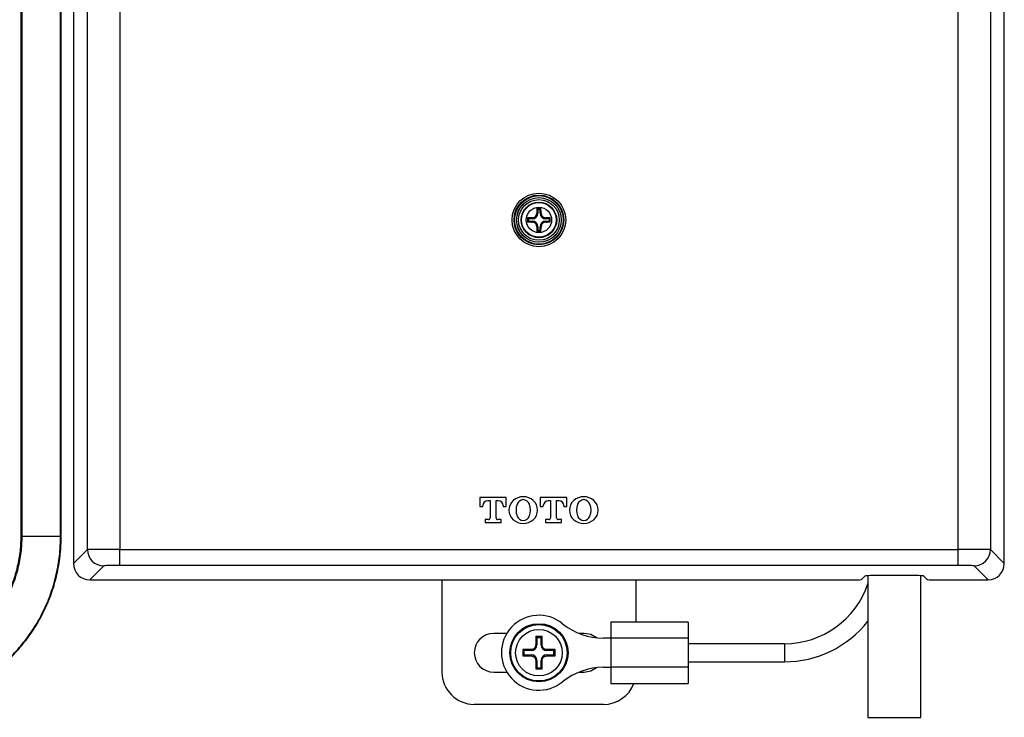
# Model space of a CAD drawing. Units: millimetres. Extents: x 88 to 1196, y 42 to 800.
# Drawn here: x 376 to 528, y 300 to 408 of the extents above; entities that cross this region are included whole.
import ezdxf

# ---------------------------------------------------------------- set-up
doc = ezdxf.new("R2010")
doc.units = ezdxf.units.MM

msp = doc.modelspace()

# ---------------------------------------------------------------- linework, layer by layer
at = {"color": 7, "linetype": 'Continuous', "lineweight": 25}
for p, q in [((375.75, 490.43), (375.75, 328.43)), ((375.91, 490.43), (375.91, 328.43)), ((381.91, 328.43), (381.91, 490.43)), ((382.01, 328.43), (382.01, 490.43)), ((383.92, 477.93), (383.92, 324.23)), ((527.92, 324.23), (527.92, 477.93)), ((386.08, 326.39), (386.08, 475.78)), ((391.08, 475.73), (391.08, 326.43)), ((520.77, 326.43), (520.77, 475.73)), ((525.76, 475.78), (525.76, 326.39)), ((455.75, 378.48), (455.59, 378.48)), ((455.75, 379.06), (455.61, 379.19)), ((455.75, 379.06), (455.75, 378.48)), ((456.1, 379.06), (455.75, 379.06)), ((456.1, 379.06), (456.23, 379.19)), ((456.1, 378.48), (456.1, 379.06)), ((456.1, 378.48), (456.26, 378.48)), ((454.3, 377.61), (454.16, 377.74)), ((454.3, 377.26), (454.16, 377.12)), ((454.87, 377.61), (454.3, 377.61)), ((454.3, 377.61), (454.3, 377.26)), ((454.3, 377.26), (454.87, 377.26)), ((454.87, 377.61), (454.87, 377.77)), ((454.87, 377.26), (454.87, 377.1)), ((455.75, 376.38), (455.59, 376.38)), ((455.75, 376.38), (455.75, 375.81)), ((456.1, 376.38), (456.26, 376.38)), ((456.1, 375.81), (456.1, 376.38)), ((456.97, 377.61), (456.97, 377.77)), ((457.55, 377.61), (456.97, 377.61)), ((456.97, 377.26), (456.97, 377.1)), ((456.97, 377.26), (457.55, 377.26)), ((457.55, 377.61), (457.68, 377.74)), ((457.55, 377.26), (457.55, 377.61)), ((457.55, 377.26), (457.68, 377.12)), ((455.75, 375.81), (455.61, 375.67)), ((455.75, 375.81), (456.1, 375.81)), ((456.1, 375.81), (456.23, 375.67)), ((446.77, 334.44), (446.77, 333.06)), ((450.87, 334.44), (446.77, 334.44)), ((448, 333.98), (448.36, 333.98)), ((448.36, 333.98), (448.36, 331.33)), ((449.29, 333.98), (449.64, 333.98)), ((449.29, 331.33), (449.29, 333.98)), ((450.87, 333.06), (450.87, 334.44)), ((460.24, 334.44), (456.13, 334.44)), ((456.13, 334.44), (456.13, 333.06)), ((457.37, 333.98), (457.72, 333.98)), ((457.72, 333.98), (457.72, 331.33)), ((458.65, 333.98), (459, 333.98)), ((458.65, 331.33), (458.65, 333.98)), ((460.24, 333.06), (460.24, 334.44)), ((446.77, 333.06), (447.23, 333.06)), ((447.23, 333.06), (447.23, 333.2)), ((450.41, 333.2), (450.41, 333.06)), ((450.41, 333.06), (450.87, 333.06)), ((456.13, 333.06), (456.59, 333.06)), ((456.59, 333.06), (456.59, 333.2)), ((459.77, 333.2), (459.77, 333.06)), ((459.77, 333.06), (460.24, 333.06)), ((447.58, 331.05), (447.58, 330.58)), ((448.07, 331.05), (447.58, 331.05)), ((447.58, 330.58), (450.06, 330.58)), ((450.06, 331.05), (449.57, 331.05)), ((450.06, 330.58), (450.06, 331.05)), ((456.95, 331.05), (456.95, 330.58)), ((457.43, 331.05), (456.95, 331.05)), ((456.95, 330.58), (459.42, 330.58)), ((459.42, 331.05), (458.94, 331.05)), ((459.42, 330.58), (459.42, 331.05)), ((383.92, 324.23), (386.08, 326.39)), ((391.08, 323.93), (391.08, 326.43)), ((391.08, 326.43), (520.77, 326.43)), ((520.77, 323.93), (520.77, 326.43)), ((525.76, 326.39), (527.92, 324.23)), ((388.58, 323.89), (386.42, 321.73)), ((520.77, 323.93), (391.08, 323.93)), ((525.42, 321.73), (523.26, 323.89)), ((386.42, 321.73), (504.84, 321.73)), ((440.92, 321.73), (440.92, 307.43)), ((470.92, 321.73), (470.92, 315.18)), ((505.84, 321.75), (506.42, 322.33)), ((506.82, 322.36), (506.82, 300.43)), ((515.02, 300.43), (515.02, 322.36)), ((515.42, 322.33), (516, 321.75)), ((517, 321.73), (525.42, 321.73)), ((479.02, 315.18), (467.02, 315.18)), ((467.02, 315.18), (467.02, 312.68)), ((479.02, 315.18), (479.02, 312.68)), ((450.96, 313.43), (448.92, 313.43)), ((456.42, 312.93), (455.42, 312.93)), ((455.42, 312.93), (455.42, 311.63)), ((455.6, 312.76), (455.42, 312.93)), ((455.6, 312.76), (455.6, 311.63)), ((456.25, 312.76), (455.6, 312.76)), ((456.25, 312.76), (456.42, 312.93)), ((456.25, 311.63), (456.25, 312.76)), ((456.42, 311.63), (456.42, 312.93)), ((462.92, 313.43), (462.1, 313.43)), ((467.02, 312.68), (465.9, 312.68)), ((479.02, 312.68), (467.02, 312.68)), ((467.02, 312.68), (467.02, 308.18)), ((479.02, 312.68), (479.02, 308.18)), ((454.72, 310.93), (453.42, 310.93)), ((453.42, 310.93), (453.42, 309.93)), ((453.6, 310.76), (453.42, 310.93)), ((454.72, 310.76), (454.72, 310.93)), ((455.6, 311.63), (455.42, 311.63)), ((456.25, 311.63), (456.42, 311.63)), ((458.42, 310.93), (457.12, 310.93)), ((457.12, 310.76), (457.12, 310.93)), ((458.25, 310.76), (458.42, 310.93)), ((458.42, 309.93), (458.42, 310.93)), ((493.92, 311.83), (479.02, 311.83)), ((453.6, 310.11), (453.42, 309.93)), ((453.42, 309.93), (454.72, 309.93)), ((453.6, 310.76), (453.6, 310.11)), ((454.72, 310.76), (453.6, 310.76)), ((453.6, 310.11), (454.72, 310.11)), ((454.72, 310.11), (454.72, 309.93)), ((458.25, 310.76), (457.12, 310.76)), ((457.12, 310.11), (457.12, 309.93)), ((457.12, 310.11), (458.25, 310.11)), ((457.12, 309.93), (458.42, 309.93)), ((458.25, 310.11), (458.25, 310.76)), ((458.25, 310.11), (458.42, 309.93)), ((455.42, 309.23), (455.42, 307.93)), ((455.6, 309.23), (455.42, 309.23)), ((455.6, 308.11), (455.42, 307.93)), ((455.42, 307.93), (456.42, 307.93)), ((455.6, 309.23), (455.6, 308.11)), ((455.6, 308.11), (456.25, 308.11)), ((456.25, 308.11), (456.25, 309.23)), ((456.25, 309.23), (456.42, 309.23)), ((456.25, 308.11), (456.42, 307.93)), ((456.42, 307.93), (456.42, 309.23)), ((465.9, 308.18), (467.02, 308.18)), ((479.02, 308.18), (467.02, 308.18)), ((467.02, 308.18), (467.02, 305.68)), ((479.02, 309.03), (493.92, 309.03)), ((479.02, 308.18), (479.02, 305.68)), ((448.92, 307.43), (450.96, 307.43)), ((462.1, 307.43), (462.92, 307.43)), ((467.02, 305.68), (479.02, 305.68)), ((465.92, 302.43), (445.92, 302.43))]:
    msp.add_line(p, q, dxfattribs=at)
at = {"color": 8, "linetype": 'Continuous', "lineweight": 25}
for p, q in [((375.91, 328.43), (375.75, 328.43)), ((381.91, 328.43), (375.91, 328.43)), ((382.01, 328.43), (381.91, 328.43)), ((493.92, 311.83), (493.92, 309.03)), ((506.82, 300.43), (515.02, 300.43))]:
    msp.add_line(p, q, dxfattribs=at)
at = {"color": 7, "linetype": 'Continuous', "lineweight": 25, "flags": 128}
for points in [[(464.84, 312.74), (463.95, 313.25), (462.92, 313.43)], [(462.92, 307.43), (463.95, 307.61), (464.84, 308.13)]]:
    msp.add_lwpolyline(points, dxfattribs=at)
at = {"color": 7, "linetype": 'Continuous', "lineweight": 25}
for centre, radius in [((455.92, 377.43), 4.15), ((455.92, 377.43), 3.85), ((455.92, 377.43), 3.76), ((455.92, 377.43), 3.46), ((455.92, 377.43), 3.45), ((455.92, 377.43), 3.15), ((455.92, 377.43), 2.75), ((455.92, 377.43), 2.68), ((455.92, 377.43), 1.96), ((455.92, 310.43), 4.5), ((455.92, 310.43), 4.37), ((455.92, 310.43), 3.6)]:
    msp.add_circle(centre, radius, dxfattribs=at)
for centre, radius, start, end in [((454.87, 378.48), 0.876, 270, 0), ((493.18, 377.49), 37.61, 177.4029, 178.4841), ((455.92, 339.11), 40.08, 89.5581, 90.4419), ((456.97, 378.48), 0.876, 180, 270), ((418.66, 377.49), 37.61, 1.5159, 2.5971), ((455.87, 340.15), 37.63, 91.5158, 92.5963), ((494.33, 377.43), 40.16, 179.559, 180.441), ((455.87, 414.72), 37.63, 267.4037, 268.4842), ((454.87, 376.38), 0.876, 0, 90), ((493.18, 377.38), 37.61, 181.5159, 182.5971), ((456.97, 376.38), 0.876, 90, 180), ((418.66, 377.38), 37.61, 357.4029, 358.4841), ((455.98, 340.15), 37.63, 87.4037, 88.4842), ((455.98, 414.72), 37.63, 271.5158, 272.5963), ((417.52, 377.43), 40.16, 359.559, 0.441), ((455.92, 415.75), 40.08, 269.5581, 270.4419), ((448, 333.2), 0.772, 90, 180), ((449.64, 333.2), 0.772, 0, 90), ((453.27, 332.51), 1.98, 131.6026, 228.3974), ((453.53, 332.21), 2.38, 90.7111, 131.5772), ((453.56, 333.04), 1.09, 93.2532, 159.237), ((453.47, 332.21), 2.38, 48.4231, 89.2889), ((453.44, 333.04), 1.09, 20.7639, 86.7468), ((453.73, 332.51), 1.98, 311.6023, 48.3977), ((457.37, 333.2), 0.772, 90, 180), ((459, 333.2), 0.772, 0, 90), ((462.63, 332.51), 1.98, 131.6026, 228.3974), ((462.89, 332.21), 2.38, 90.7111, 131.5772), ((462.93, 333.04), 1.09, 93.2532, 159.237), ((462.83, 332.21), 2.38, 48.4231, 89.2889), ((462.8, 333.04), 1.09, 20.7638, 86.7468), ((463.1, 332.51), 1.98, 311.6023, 48.3977), ((454.95, 332.51), 2.57, 159.2365, 200.7638), ((452.05, 332.51), 2.57, 339.2362, 20.764), ((464.31, 332.51), 2.57, 159.2365, 200.7638), ((461.41, 332.51), 2.57, 339.2362, 20.764), ((448.07, 331.33), 0.287, 270, 0), ((449.57, 331.33), 0.287, 180, 270), ((453.53, 332.81), 2.38, 228.4228, 269.2889), ((453.56, 331.98), 1.09, 200.7636, 266.7468), ((453.44, 331.98), 1.09, 273.2532, 339.2361), ((453.47, 332.81), 2.38, 270.7111, 311.5769), ((457.43, 331.33), 0.287, 270, 0), ((458.94, 331.33), 0.287, 180, 270), ((462.89, 332.81), 2.38, 228.4228, 269.2889), ((462.93, 331.98), 1.09, 200.7636, 266.7468), ((462.8, 331.98), 1.09, 273.2532, 339.2361), ((462.83, 332.81), 2.38, 270.7111, 311.5769), ((388.58, 326.39), 2.5, 180.0205, 269.9793), ((523.26, 326.39), 2.5, 270.0207, 359.9795), ((493.92, 325.43), 13.6, 270, 341.5372), ((455.92, 310.43), 5.8, 50.8337, 309.1663), ((465.9, 322.68), 10, 230.8337, 270), ((493.92, 325.43), 16.4, 270, 321.8675), ((448.92, 310.43), 3, 90, 270), ((454.72, 311.63), 0.876, 270, 0), ((457.12, 311.63), 0.876, 180, 270), ((454.72, 309.23), 0.876, 0, 90), ((457.12, 309.23), 0.876, 90, 180), ((465.9, 298.18), 10, 90, 129.1663), ((445.92, 307.43), 5, 180, 270), ((465.92, 307.43), 5, 270, 339.5127)]:
    msp.add_arc(centre, radius, start, end, dxfattribs=at)
for centre, major_axis, ratio, start_param, end_param in [((391.08, 326.39), (5, 0), 0.008728, 1.570796, 3.124139), ((520.77, 326.39), (5, 0), 0.008728, 0.017453, 1.570796), ((386.42, 324.23), (-1.77, -1.77), 0.999695, 5.497939, 7.068431), ((391.08, 323.89), (2.5, 0), 0.017455, 1.570796, 3.124139), ((520.77, 323.89), (2.5, 0), 0.017455, 0.017453, 1.570796), ((525.42, 324.23), (1.77, -1.77), 0.999695, 5.497939, 7.068431), ((504.84, 321.75), (1, 0), 0.017455, 4.712389, 6.265732), ((510.92, 322.33), (4.5, 0), 0.017455, 0.017453, 3.124139), ((517, 321.75), (1, 0), 0.017455, 3.159046, 4.712389)]:
    msp.add_ellipse(centre, major_axis=major_axis, ratio=ratio, start_param=start_param, end_param=end_param, dxfattribs=at)
for points, knots in [([(454.87, 377.77), (454.96, 377.77), (455.06, 377.79), (455.23, 377.86), (455.31, 377.92), (455.5, 378.11), (455.58, 378.3), (455.59, 378.48)], [0, 0, 0, 0, 0.25, 0.25, 0.5, 0.5, 1, 1, 1, 1]), ([(456.26, 378.48), (456.26, 378.39), (456.28, 378.3), (456.35, 378.13), (456.41, 378.05), (456.6, 377.85), (456.79, 377.77), (456.97, 377.77)], [0, 0, 0, 0, 0.25, 0.25, 0.5, 0.5, 1, 1, 1, 1]), ([(455.59, 376.38), (455.58, 376.48), (455.56, 376.57), (455.49, 376.74), (455.44, 376.82), (455.24, 377.01), (455.06, 377.09), (454.87, 377.1)], [0, 0, 0, 0, 0.25, 0.25, 0.5, 0.5, 1, 1, 1, 1]), ([(456.97, 377.1), (456.88, 377.1), (456.79, 377.08), (456.62, 377), (456.54, 376.95), (456.34, 376.75), (456.26, 376.57), (456.26, 376.38)], [0, 0, 0, 0, 0.25, 0.25, 0.5, 0.5, 1, 1, 1, 1]), ([(375.75, 328.43), (375.75, 328.02), (375.72, 326.77), (375.46, 324.7), (374.86, 322.26), (373.96, 319.92), (372.78, 317.72), (371.35, 315.68), (369.67, 313.85), (367.79, 312.24), (365.72, 310.88), (363.51, 309.81), (361.18, 309.03), (358.76, 308.53), (357.11, 308.46), (356.27, 308.43)], [0, 0, 0, 0, 0.039266, 0.118981, 0.198733, 0.278494, 0.358277, 0.438094, 0.517955, 0.597869, 0.677841, 0.757876, 0.837971, 0.918119, 1, 1, 1, 1]), ([(375.91, 328.43), (375.9, 328.02), (375.88, 326.77), (375.62, 324.7), (375.01, 322.26), (374.11, 319.92), (372.93, 317.72), (371.49, 315.68), (369.81, 313.84), (367.92, 312.24), (365.85, 310.88), (363.63, 309.81), (361.3, 309.03), (358.87, 308.53), (357.21, 308.46), (356.38, 308.43)], [0, 0, 0, 0, 0.039261, 0.119003, 0.198782, 0.278571, 0.358379, 0.438219, 0.518098, 0.598027, 0.678008, 0.758046, 0.838138, 0.918278, 1, 1, 1, 1]), ([(356.38, 302.43), (356.91, 302.44), (358.37, 302.47), (360.76, 302.77), (363.5, 303.41), (366.16, 304.36), (368.71, 305.6), (371.1, 307.12), (373.31, 308.9), (375.32, 310.92), (377.1, 313.15), (378.62, 315.56), (379.88, 318.13), (380.85, 320.83), (381.52, 323.62), (381.86, 326.17), (381.9, 327.78), (381.91, 328.43)], [0, 0, 0, 0, 0.039256, 0.109356, 0.179478, 0.249605, 0.319741, 0.389893, 0.460064, 0.530258, 0.600477, 0.67072, 0.740988, 0.811278, 0.881589, 0.951916, 1, 1, 1, 1]), ([(356.51, 302.43), (357.04, 302.44), (358.5, 302.47), (360.88, 302.77), (363.63, 303.41), (366.28, 304.36), (368.82, 305.6), (371.21, 307.12), (373.42, 308.9), (375.42, 310.92), (377.2, 313.15), (378.72, 315.56), (379.98, 318.13), (380.95, 320.83), (381.61, 323.62), (381.96, 326.17), (381.99, 327.78), (382.01, 328.43)], [0, 0, 0, 0, 0.03926, 0.109354, 0.179469, 0.249589, 0.319721, 0.389868, 0.460037, 0.530231, 0.600451, 0.670698, 0.740971, 0.811268, 0.881587, 0.951924, 1, 1, 1, 1]), ([(455.42, 311.63), (455.42, 311.54), (455.4, 311.45), (455.33, 311.28), (455.28, 311.2), (455.09, 311.01), (454.91, 310.93), (454.72, 310.93)], [0, 0, 0, 0, 0.25, 0.25, 0.5, 0.5, 1, 1, 1, 1]), ([(457.12, 310.93), (457.03, 310.93), (456.94, 310.95), (456.77, 311.02), (456.69, 311.07), (456.5, 311.27), (456.42, 311.45), (456.42, 311.63)], [0, 0, 0, 0, 0.25, 0.25, 0.5, 0.5, 1, 1, 1, 1]), ([(454.72, 309.93), (454.81, 309.93), (454.9, 309.91), (455.07, 309.84), (455.15, 309.79), (455.35, 309.6), (455.42, 309.42), (455.42, 309.23)], [0, 0, 0, 0, 0.25, 0.25, 0.5, 0.5, 1, 1, 1, 1]), ([(456.42, 309.23), (456.42, 309.32), (456.44, 309.42), (456.51, 309.58), (456.56, 309.66), (456.76, 309.86), (456.94, 309.93), (457.12, 309.93)], [0, 0, 0, 0, 0.25, 0.25, 0.5, 0.5, 1, 1, 1, 1])]:
    msp.add_open_spline(points, degree=3, knots=knots, dxfattribs=at)

doc.saveas('drawing.dxf')
